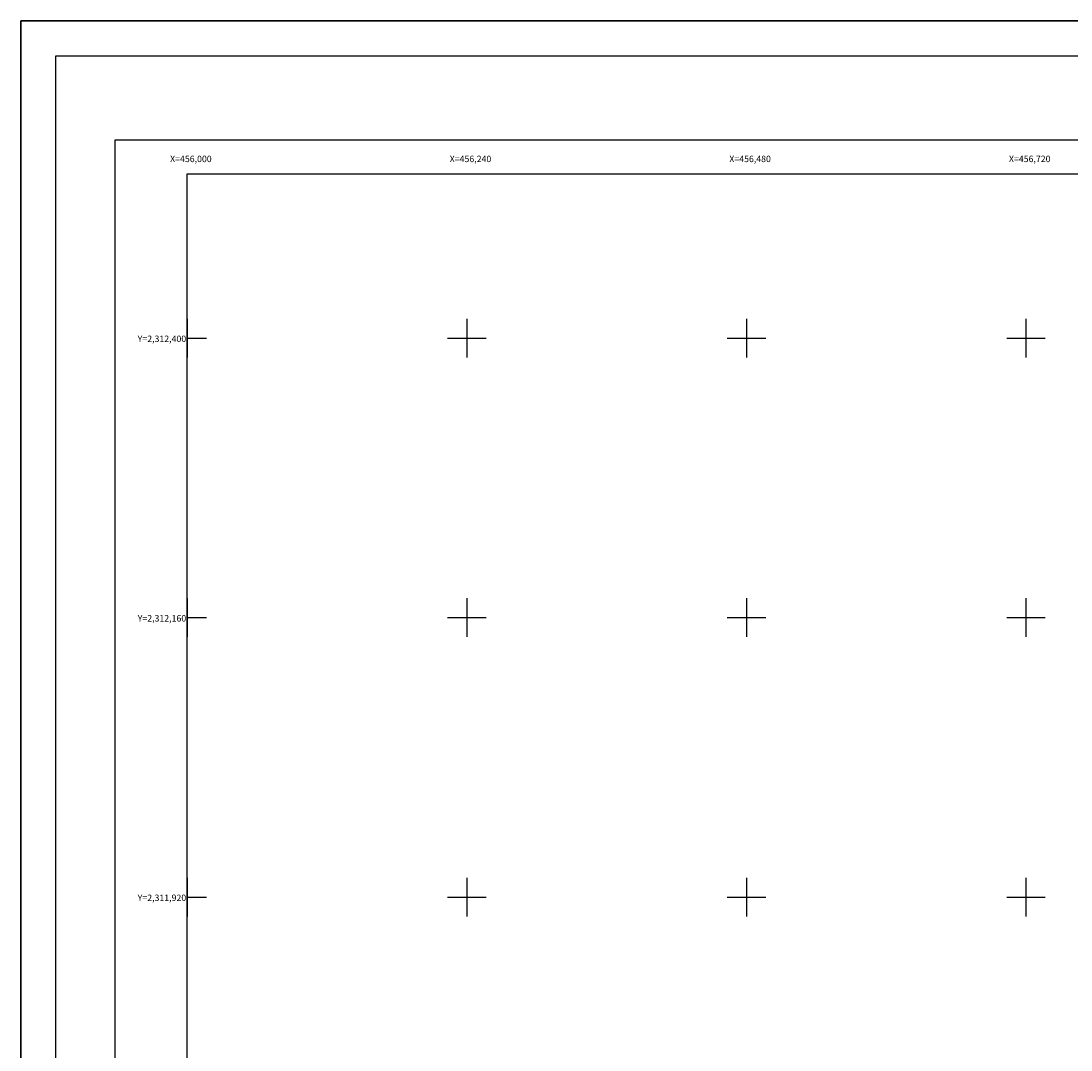
# Model space of a CAD drawing. Units: inches. Extents: x 455857 to 458762, y 2307976 to 2312672.
# Drawn here: x 455857 to 456759, y 2311789 to 2312672 of the extents above; entities that cross this region are included whole.
import ezdxf
from ezdxf.enums import TextEntityAlignment as Align

# ---------------------------------------------------------------- set-up
doc = ezdxf.new("R2010")
doc.units = ezdxf.units.IN
doc.header["$LTSCALE"] = 48
doc.header["$MEASUREMENT"] = 0
for name, color, linetype in [('CVL_RET_TX', 2, 'Continuous'), ('CVL_RETUTM', 8, 'Continuous'), ('Lomo', 7, 'Continuous')]:
    doc.layers.add(name, color=color, linetype=linetype)
doc.styles.add('SIMPLEX1', font='simplex1.shx')

# ---------------------------------------------------------------- blocks, each defined once
blk = doc.blocks.new('ARQ_MARG')
at = {"layer": 'DEFPOINTS'}
blk.add_lwpolyline([(0, 0), (1, 0), (1, 1), (0, 1)], close=True, dxfattribs=at)

msp = doc.modelspace()

# ---------------------------------------------------------------- linework, layer by layer
at = {"layer": 'CVL_RETUTM', "color": 8, "linetype": 'Continuous'}
for p, q in [((456000, 2312416.56), (456000, 2312383.44)), ((456240, 2312416.56), (456240, 2312383.44)), ((456480, 2312416.56), (456480, 2312383.44)), ((456720, 2312416.56), (456720, 2312383.44)), ((456000, 2312400), (456016.56, 2312400)), ((456223.44, 2312400), (456256.56, 2312400)), ((456463.44, 2312400), (456496.56, 2312400)), ((456703.44, 2312400), (456736.56, 2312400)), ((456000, 2312176.56), (456000, 2312143.44)), ((456240, 2312176.56), (456240, 2312143.44)), ((456480, 2312176.56), (456480, 2312143.44)), ((456720, 2312176.56), (456720, 2312143.44)), ((456000, 2312160), (456016.56, 2312160)), ((456223.44, 2312160), (456256.56, 2312160)), ((456463.44, 2312160), (456496.56, 2312160)), ((456703.44, 2312160), (456736.56, 2312160)), ((456000, 2311936.56), (456000, 2311903.44)), ((456240, 2311936.56), (456240, 2311903.44)), ((456480, 2311936.56), (456480, 2311903.44)), ((456720, 2311936.56), (456720, 2311903.44)), ((456000, 2311920), (456016.56, 2311920)), ((456223.44, 2311920), (456256.56, 2311920)), ((456463.44, 2311920), (456496.56, 2311920)), ((456703.44, 2311920), (456736.56, 2311920))]:
    msp.add_line(p, q, dxfattribs=at)
at = {"layer": 'Lomo'}
for points in [[(455857.37, 2312672.26), (458737.37, 2312672.26), (458737.37, 2310512.26), (455857.37, 2310512.26), (455857.37, 2312672.26)], [(455938.31, 2312570.11), (458640.53, 2312570.11), (458640.53, 2310576.54), (455938.31, 2310576.54), (455938.31, 2312570.11)]]:
    msp.add_lwpolyline(points, dxfattribs=at)
msp.add_lwpolyline([(455887.37, 2312642.26), (458707.37, 2312642.26), (458707.37, 2310542.26), (455887.37, 2310542.26)], close=True, dxfattribs=at)
at = {"layer": 'Lomo', "color": 7, "linetype": 'Continuous'}
msp.add_lwpolyline([(456000, 2312541.08), (458160, 2312541.08), (458160, 2310621.08), (456000, 2310621.08)], close=True, dxfattribs=at)
msp.add_lwpolyline([(456000, 2312541.08), (458160, 2312541.08), (458160, 2310621.08), (456000, 2310621.08)], close=True, dxfattribs=at)
msp.add_lwpolyline([(456000, 2312541.08), (458160, 2312541.08), (458160, 2310621.08), (456000, 2310621.08)], close=True, dxfattribs=at)
msp.add_lwpolyline([(456000, 2312541.08), (458160, 2312541.08), (458160, 2310621.08), (456000, 2310621.08)], close=True, dxfattribs=at)

# ---------------------------------------------------------------- block references
at = {"layer": 'Lomo', "color": 7, "xscale": 2880, "yscale": 2160, "zscale": 2880}
msp.add_blockref('ARQ_MARG', (455857.37, 2310512.26), dxfattribs=at)

# ---------------------------------------------------------------- texts
at = {"layer": 'CVL_RET_TX', "color": 7, "style": 'SIMPLEX1'}
for s, p in [('X=456,000', (456021.03, 2312553.84)), ('X=456,240', (456261.03, 2312553.84)), ('X=456,480', (456501.03, 2312553.84)), ('X=456,720', (456741.03, 2312553.84)), ('Y=2,312,400', (455999.17, 2312399.35)), ('Y=2,312,160', (455999.17, 2312159.35)), ('Y=2,311,920', (455999.17, 2311919.35))]:
    msp.add_text(s, height=5.52, dxfattribs=at).set_placement(p, align=Align.MIDDLE_RIGHT)

doc.saveas('drawing.dxf')
